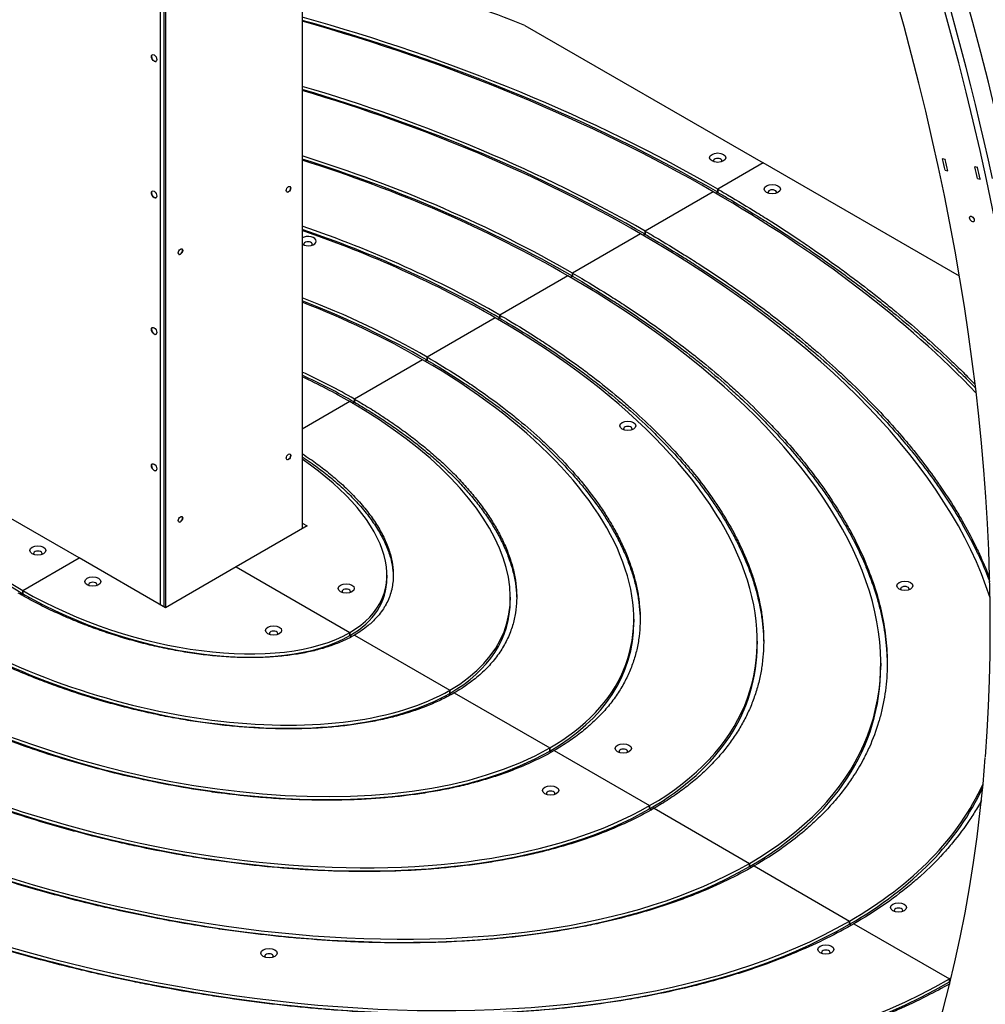
# Model space of a CAD drawing. Units: millimetres. Extents: x -5566 to 4614, y -1073 to 4331.
# Drawn here: x -4147 to -3395, y -632 to 134 of the extents above; entities that cross this region are included whole.
import ezdxf

# ---------------------------------------------------------------- set-up
doc = ezdxf.new("R2010")
doc.units = ezdxf.units.MM
doc.layers.add('Krawędzie widoczne(ISO)', color=7, linetype='Continuous', lineweight=25)
doc.layers.add('Widoczne krawędzie styczne(ISO)', color=7, linetype='Continuous', lineweight=25)

msp = doc.modelspace()

# ---------------------------------------------------------------- linework, layer by layer
at = {"layer": 'Krawędzie widoczne(ISO)'}
for p, q in [((-3926.75, 213.96), (-3926.75, -262.28)), ((-4034.23, -323.11), (-4034.23, 196.77)), ((-4032.82, -323.52), (-4032.82, 195.95)), ((-3753.31, 129.52), (-3567.89, 22.47)), ((-3428.08, 25.78), (-3428.22, 25.7)), ((-3426.18, 25.21), (-3428.22, 25.7)), ((-3426.04, 25.29), (-3426.18, 25.21)), ((-3567.89, 22.47), (-3603.25, 2.06)), ((-3567.89, 22.47), (-3603.25, 2.06)), ((-3415.11, -65.74), (-3567.89, 22.47)), ((-3426.27, 16.74), (-3424.23, 16.23)), ((-3424.09, 16.32), (-3424.23, 16.23)), ((-3402.9, 19.49), (-3403.05, 19.41)), ((-3401.01, 18.91), (-3403.05, 19.41)), ((-3400.87, 18.99), (-3401.01, 18.91)), ((-3401.1, 10.45), (-3399.06, 9.94)), ((-3398.92, 10.02), (-3399.06, 9.94)), ((-3606.78, 0.02), (-3659.82, -30.6)), ((-3606.78, 0.02), (-3659.82, -30.6)), ((-3603.25, -0.39), (-3603.25, 2.06)), ((-3603.25, 2.06), (-3603.25, -0.39)), ((-3604.67, -1.21), (-3603.25, -0.39)), ((-3603.25, -0.39), (-3604.67, -1.21)), ((-3659.82, -33.05), (-3659.82, -30.6)), ((-3659.82, -30.6), (-3659.82, -33.05)), ((-3663.35, -32.64), (-3716.39, -63.26)), ((-3663.35, -32.64), (-3716.39, -63.26)), ((-3661.23, -33.87), (-3659.82, -33.05)), ((-3659.82, -33.05), (-3661.23, -33.87)), ((-3719.92, -65.3), (-3772.95, -95.92)), ((-3719.92, -65.3), (-3772.95, -95.92)), ((-3717.8, -66.53), (-3716.39, -65.71)), ((-3716.39, -65.71), (-3717.8, -66.53)), ((-3716.39, -65.71), (-3716.39, -63.26)), ((-3716.39, -63.26), (-3716.39, -65.71)), ((-3776.49, -97.96), (-3829.52, -128.58)), ((-3776.49, -97.96), (-3829.52, -128.58)), ((-3774.37, -99.19), (-3772.95, -98.37)), ((-3772.95, -98.37), (-3774.37, -99.19)), ((-3772.95, -98.37), (-3772.95, -95.92)), ((-3772.95, -95.92), (-3772.95, -98.37)), ((-3829.52, -131.03), (-3829.52, -128.58)), ((-3829.52, -128.58), (-3829.52, -131.03)), ((-3833.06, -130.62), (-3886.09, -161.24)), ((-3833.06, -130.62), (-3886.09, -161.24)), ((-3830.94, -131.85), (-3829.52, -131.03)), ((-3829.52, -131.03), (-3830.94, -131.85)), ((-3889.63, -163.28), (-3926.75, -184.72)), ((-3889.63, -163.28), (-3926.75, -184.72)), ((-3887.51, -164.51), (-3886.09, -163.69)), ((-3886.09, -163.69), (-3887.51, -164.51)), ((-3886.09, -163.69), (-3886.09, -161.24)), ((-3886.09, -161.24), (-3886.09, -163.69)), ((-4100.34, -284.94), (-4167.52, -246.16)), ((-3922.86, -260.04), (-3978.01, -291.88)), ((-3926.75, -257.79), (-3922.86, -260.04)), ((-4144.18, -310.25), (-4100.34, -284.94)), ((-4144.18, -310.25), (-4100.34, -284.94)), ((-4033.17, -323.72), (-4100.34, -284.94)), ((-3978.01, -291.88), (-4033.17, -323.72)), ((-3978.01, -291.88), (-3889.63, -342.91)), ((-3978.01, -291.88), (-3889.63, -342.91)), ((-3860.8, -298.19), (-3860.8, -300.63)), ((-4144.18, -312.7), (-4145.59, -313.51)), ((-4145.59, -313.51), (-4144.18, -312.7)), ((-4144.18, -310.25), (-4144.18, -312.7)), ((-4144.18, -312.7), (-4144.18, -310.25)), ((-3764.74, -315.37), (-3764.74, -317.82)), ((-3668.63, -332.52), (-3668.63, -334.97)), ((-3889.63, -345.36), (-3889.63, -342.91)), ((-3889.63, -342.91), (-3889.63, -345.36)), ((-3888.25, -346.16), (-3889.63, -345.36)), ((-3889.63, -345.36), (-3888.25, -346.16)), ((-3886.09, -344.95), (-3811.84, -387.82)), ((-3886.09, -344.95), (-3811.84, -387.82)), ((-3572.49, -349.65), (-3572.49, -352.1)), ((-3476.33, -366.77), (-3476.33, -369.22)), ((-3811.84, -390.27), (-3811.84, -387.82)), ((-3811.84, -387.82), (-3811.84, -390.27)), ((-3810.45, -391.07), (-3811.84, -390.27)), ((-3811.84, -390.27), (-3810.45, -391.07)), ((-3808.31, -389.86), (-3734.06, -432.73)), ((-3808.31, -389.86), (-3734.06, -432.73)), ((-3734.06, -435.18), (-3734.06, -432.73)), ((-3734.06, -432.73), (-3734.06, -435.18)), ((-3732.66, -435.98), (-3734.06, -435.18)), ((-3734.06, -435.18), (-3732.66, -435.98)), ((-3730.53, -434.77), (-3656.28, -477.63)), ((-3730.53, -434.77), (-3656.28, -477.63)), ((-3656.28, -480.08), (-3656.28, -477.63)), ((-3656.28, -477.63), (-3656.28, -480.08)), ((-3654.88, -480.89), (-3656.28, -480.08)), ((-3656.28, -480.08), (-3654.88, -480.89)), ((-3652.75, -479.68), (-3578.5, -522.54)), ((-3652.75, -479.68), (-3578.5, -522.54)), ((-3578.5, -524.99), (-3578.5, -522.54)), ((-3578.5, -522.54), (-3578.5, -524.99)), ((-3577.1, -525.8), (-3578.5, -524.99)), ((-3578.5, -524.99), (-3577.1, -525.8)), ((-3574.96, -524.58), (-3500.72, -567.45)), ((-3574.96, -524.58), (-3500.72, -567.45)), ((-3500.72, -569.9), (-3500.72, -567.45)), ((-3500.72, -567.45), (-3500.72, -569.9)), ((-3499.31, -570.71), (-3500.72, -569.9)), ((-3500.72, -569.9), (-3499.31, -570.71)), ((-3497.18, -569.49), (-3422.94, -612.36)), ((-3497.18, -569.49), (-3422.94, -612.36)), ((-3422.94, -614.81), (-3422.94, -612.36)), ((-3422.94, -612.36), (-3422.94, -614.81)), ((-3422.34, -615.15), (-3422.94, -614.81)), ((-3422.94, -614.81), (-3422.34, -615.15))]:
    msp.add_line(p, q, dxfattribs=at)
for centre, major_axis, ratio, start_param, end_param in [((-4450.01, 272.93), (776.25, -1344.5), 0.57735, 0.70077, 1.747453), ((-4450.01, 272.93), (-748.75, 1296.87), 0.57735, 3.842382, 4.889045), ((-4445.77, 275.38), (-776.25, 1344.5), 0.57735, 4.202482, 4.53174), ((-4431.62, 283.55), (774.75, -1341.91), 0.57735, 0.177529, 1.224727), ((-4045.19, -253.1), (-849.22, 227.57), 0.517623, 4.50283, 4.711632), ((-4045.19, -253.1), (758.81, -203.92), 0.51726, 1.09403, 1.553692), ((-4045.19, -255.55), (758.81, -203.92), 0.51726, 1.09403, 1.553692), ((-4045.19, -253.1), (-753.88, 203.69), 0.516551, 4.237289, 4.694824), ((-4041.94, 104.1), (1.5, -2.6), 0.57735, 3.165165, 6.259613), ((-4045.19, -253.1), (663.47, -180.03), 0.515987, 1.097012, 1.532174), ((-4045.19, -255.55), (663.47, -180.03), 0.515987, 1.097012, 1.532174), ((-4045.19, -253.1), (-658.54, 179.79), 0.515159, 4.240523, 4.673064), ((-4045.19, -253.1), (568.14, -156.12), 0.514272, 1.100967, 1.503273), ((-4045.19, -255.55), (568.14, -156.12), 0.514272, 1.100967, 1.503273), ((-4045.19, -253.1), (-563.2, 155.88), 0.51328, 4.244819, 4.643766), ((-3603.25, 24.1), (3.3, 0), 0.57735, 5.887225, 9.820739), ((-4450.15, 272.85), (752.5, -1303.37), 0.57735, 1.061538, 1.06817), ((-4450.15, 272.85), (-754, 1305.97), 0.57735, 4.203131, 4.209762), ((-4450.15, 272.85), (771, -1335.41), 0.57735, 1.061538, 1.068011), ((-4450.15, 272.85), (-772.5, 1338.01), 0.57735, 4.203131, 4.209603), ((-4041.94, -2.04), (1.5, -2.6), 0.57735, 3.165165, 6.259613), ((-3937.43, 2.04), (1.23, 2.13), 0.57735, 3.170358, 6.25442), ((-4045.19, -253.1), (-753.88, 203.69), 0.516551, 3.844688, 4.237289), ((-3560.82, -0.39), (3.3, 0), 0.57735, 5.887225, 9.820739), ((-4045.19, -253.1), (472.81, -132.2), 0.51184, 1.106465, 1.462353), ((-4045.19, -255.55), (472.81, -132.2), 0.51184, 1.106465, 1.462353), ((-4045.19, -253.1), (-467.88, 131.95), 0.510604, 4.250802, 4.602143), ((-3922.15, -38.36), (6.3, 0), 0.57735, 3.894718, 8.671652), ((-4045.19, -253.1), (-658.54, 179.79), 0.515159, 3.46447, 4.240523), ((-4021.57, -46.54), (1.23, 2.13), 0.57735, 3.170358, 6.25442), ((-3922.15, -40.81), (3.3, 0), 0.57735, 5.887225, 9.820739), ((-4045.19, -253.1), (-563.2, 155.88), 0.51328, 2.674022, 4.244819), ((-4045.19, -253.1), (377.49, -108.24), 0.508123, 1.114623, 1.399782), ((-4045.19, -255.55), (377.49, -108.24), 0.508123, 1.114623, 1.399782), ((-4045.19, -253.1), (-372.57, 107.97), 0.506492, 4.259708, 4.538165), ((-4045.19, -253.1), (-467.88, 131.95), 0.510604, 2.680006, 4.250802), ((-4041.94, -108.19), (1.5, -2.6), 0.57735, 3.165165, 6.259613), ((-4045.19, -253.1), (-372.57, 107.97), 0.506492, 2.688911, 4.259708), ((-4045.19, -253.1), (282.2, -84.21), 0.501753, 1.127983, 1.291403), ((-4045.19, -255.55), (282.2, -84.21), 0.501753, 1.127983, 1.291403), ((-4045.19, -253.1), (-277.3, 83.91), 0.499384, 4.27436, 4.42635), ((-4045.19, -253.1), (-182.12, 59.64), 0.484238, 5.873714, 7.44451), ((-4045.19, -253.1), (-277.3, 83.91), 0.499384, 2.703564, 4.27436), ((-3673.25, -184.51), (3.3, 0), 0.57735, 5.887225, 9.820739), ((-3937.43, -206.17), (1.23, 2.13), 0.57735, 3.170358, 6.25442), ((-4045.19, -255.55), (-182.12, 59.64), 0.484238, 0.157258, 1.161325), ((-4041.94, -214.33), (1.5, -2.6), 0.57735, 3.165165, 6.259613), ((-4045.19, -253.1), (-182.12, 59.64), 0.484238, 2.732121, 4.172108), ((-4021.57, -254.75), (1.23, 2.13), 0.57735, 3.170358, 6.25442), ((-4132.52, -281.47), (3.3, 0), 0.57735, 5.887225, 9.820739), ((-4089.74, -305.76), (3.3, 0), 0.57735, 5.887225, 9.820739), ((-4045.19, -255.55), (-182.12, 59.64), 0.484238, 2.732121, 3.298851), ((-4045.19, -253.1), (-182.12, 59.64), 0.484238, 1.161325, 2.732121), ((-4045.19, -255.55), (-182.12, 59.64), 0.484238, 1.161325, 2.732121), ((-3892.45, -311.07), (3.3, 0), 0.57735, 5.887225, 9.820739), ((-3457.58, -309.03), (3.3, 0), 0.57735, 5.887225, 9.820739), ((-4045.19, -255.55), (-277.3, 83.91), 0.499384, 2.703564, 3.291566), ((-4045.19, -255.55), (-372.57, 107.97), 0.506492, 2.688911, 3.28733), ((-4045.19, -253.1), (-277.3, 83.91), 0.499384, 1.132767, 2.703564), ((-3949.02, -343.73), (3.3, 0), 0.57735, 5.887225, 9.820739), ((-4045.19, -255.55), (-277.3, 83.91), 0.499384, 1.132767, 2.703564), ((-4045.19, -255.55), (-467.88, 131.95), 0.510604, 2.680006, 3.284604), ((-4045.19, -255.55), (-563.2, 155.88), 0.51328, 2.674022, 3.282712), ((-4045.19, -253.1), (-372.57, 107.97), 0.506492, 1.118115, 2.688911), ((-4045.19, -255.55), (-372.57, 107.97), 0.506492, 1.118115, 2.688911), ((-4045.19, -253.1), (-467.88, 131.95), 0.510604, 1.109209, 2.680006), ((-4045.19, -255.55), (-467.88, 131.95), 0.510604, 1.109209, 2.680006), ((-3676.79, -435.58), (3.3, 0), 0.57735, 5.887225, 9.820739), ((-4045.19, -253.1), (-563.2, 155.88), 0.51328, 1.103226, 2.674022), ((-4045.19, -255.55), (-563.2, 155.88), 0.51328, 1.103226, 2.674022), ((-4450.01, 272.93), (748.75, -1296.87), 0.57735, 0.129687, 0.700255), ((-3733.36, -468.24), (3.3, 0), 0.57735, 5.887225, 9.820739), ((-4450.01, 272.93), (776.25, -1344.5), 0.57735, 0.13864, 0.700255), ((-4045.19, -253.1), (-658.54, 179.79), 0.515159, 2.669726, 3.057887), ((-4045.19, -255.55), (-658.54, 179.79), 0.515159, 2.669726, 3.055891), ((-4045.19, -253.1), (-658.54, 179.79), 0.515159, 1.09893, 2.669726), ((-4445.77, 275.38), (776.25, -1344.5), 0.57735, 0.362273, 0.691464), ((-4045.19, -255.55), (-658.54, 179.79), 0.515159, 1.09893, 2.669726), ((-4045.19, -253.1), (-753.88, 203.69), 0.516551, 1.095696, 2.666493), ((-4045.19, -255.55), (-753.88, 203.69), 0.516551, 1.095696, 2.666493), ((-3462.53, -559.28), (3.3, 0), 0.57735, 5.887225, 9.820739), ((-3519.1, -591.94), (3.3, 0), 0.57735, 5.887225, 9.820739), ((-3952.56, -594.8), (3.3, 0), 0.57735, 5.887225, 9.820739), ((-4045.19, -253.1), (-753.88, 203.69), 0.516551, 2.666493, 2.669876), ((-4045.19, -255.55), (-753.88, 203.69), 0.516551, 2.666493, 2.668288)]:
    msp.add_ellipse(centre, major_axis=major_axis, ratio=ratio, start_param=start_param, end_param=end_param, dxfattribs=at)
for centre, major_axis in [((-4042.01, 104.06), (-1.5, 2.6)), ((-3603.25, 26.55), (6.3, 0)), ((-4042.01, -2.08), (-1.5, 2.6)), ((-3937.36, 2), (1.23, 2.13)), ((-3560.82, 2.06), (6.3, 0)), ((-3405.4, -21.19), (-1.25, 2.17)), ((-4021.5, -46.58), (1.23, 2.13)), ((-4042.01, -108.23), (-1.5, 2.6)), ((-3673.25, -182.06), (6.3, 0)), ((-3937.36, -206.21), (1.23, 2.13)), ((-4042.01, -214.37), (-1.5, 2.6)), ((-4021.5, -254.79), (1.23, 2.13)), ((-4132.52, -279.02), (-6.3, 0)), ((-4089.74, -303.31), (-6.3, 0)), ((-3892.45, -308.62), (6.3, 0)), ((-3457.58, -306.58), (6.3, 0)), ((-3949.02, -341.28), (-6.3, 0)), ((-3676.79, -433.13), (6.3, 0)), ((-3733.36, -465.79), (-6.3, 0)), ((-3462.53, -556.83), (6.3, 0)), ((-3952.56, -592.35), (-6.3, 0)), ((-3519.1, -589.49), (-6.3, 0))]:
    msp.add_ellipse(centre, major_axis=major_axis, ratio=0.57735, dxfattribs=at)
for points, knots in [([(-3603.25, 2.06), (-3600.66, 0.57), (-3590.26, -5.5), (-3576.19, -13.99), (-3557.34, -25.83), (-3542.56, -35.48), (-3524.51, -47.78), (-3510.42, -57.79), (-3493.24, -70.51), (-3479.84, -80.86), (-3463.53, -94.02), (-3450.88, -104.7), (-3435.56, -118.25), (-3423.68, -129.26), (-3411.87, -140.75), (-3405.95, -146.73), (-3402.88, -149.9)], [4.712389, 4.712389, 4.712389, 4.712389, 4.7247947, 4.7625952, 4.7814955, 4.819452, 4.8385083, 4.876621, 4.8956773, 4.9340749, 4.9534161, 4.9920986, 5.0114399, 5.050546, 5.0703109, 5.0924173, 5.0924173, 5.0924173, 5.0924173]), ([(-3603.25, -0.39), (-3600.66, -1.88), (-3590.26, -7.95), (-3576.19, -16.44), (-3557.34, -28.27), (-3542.56, -37.93), (-3524.51, -50.23), (-3510.42, -60.24), (-3493.24, -72.96), (-3479.84, -83.31), (-3463.53, -96.47), (-3450.88, -107.15), (-3435.56, -120.7), (-3423.68, -131.71), (-3411.75, -143.32), (-3405.72, -149.41), (-3402.54, -152.69)], [4.712389, 4.712389, 4.712389, 4.712389, 4.7247947, 4.7625952, 4.7814955, 4.819452, 4.8385083, 4.876621, 4.8956773, 4.9340749, 4.9534161, 4.9920986, 5.0114399, 5.050546, 5.0703109, 5.0932238, 5.0932238, 5.0932238, 5.0932238]), ([(-3659.82, -30.6), (-3657.32, -32.04), (-3646.99, -38.07), (-3633.01, -46.55), (-3614.24, -58.47), (-3599.61, -68.2), (-3581.78, -80.62), (-3567.9, -90.76), (-3551.04, -103.69), (-3537.98, -114.22), (-3522.2, -127.6), (-3510, -138.51), (-3495.3, -152.39), (-3484.05, -163.66), (-3470.6, -177.94), (-3460.33, -189.57), (-3448.15, -204.33), (-3438.98, -216.27), (-3428.25, -231.38), (-3420.25, -243.65), (-3411.02, -259.2), (-3404.33, -271.74), (-3397.29, -286.58), (-3393.7, -295.13), (-3391.62, -300.55)], [4.712389, 4.712389, 4.712389, 4.712389, 4.7260888, 4.7693373, 4.7910321, 4.8344218, 4.8561166, 4.8998381, 4.9218648, 4.9659182, 4.9879448, 5.0325366, 5.0551018, 5.1002321, 5.1227972, 5.1686954, 5.1920284, 5.2386945, 5.2620275, 5.3097153, 5.3340702, 5.3827798, 5.4071346, 5.4495452, 5.4495452, 5.4495452, 5.4495452]), ([(-3659.82, -33.05), (-3657.32, -34.49), (-3646.99, -40.52), (-3633.01, -49), (-3614.24, -60.92), (-3599.61, -70.65), (-3581.78, -83.07), (-3567.9, -93.21), (-3551.04, -106.14), (-3537.98, -116.67), (-3522.2, -130.05), (-3510, -140.96), (-3495.3, -154.84), (-3484.05, -166.11), (-3470.6, -180.39), (-3460.33, -192.02), (-3448.15, -206.78), (-3438.98, -218.72), (-3428.25, -233.83), (-3420.25, -246.1), (-3411.02, -261.65), (-3404.33, -274.19), (-3397.26, -289.08), (-3393.65, -297.7), (-3391.55, -303.18)], [4.712389, 4.712389, 4.712389, 4.712389, 4.7260888, 4.7693373, 4.7910321, 4.8344218, 4.8561166, 4.8998381, 4.9218648, 4.9659182, 4.9879448, 5.0325366, 5.0551018, 5.1002321, 5.1227972, 5.1686954, 5.1920284, 5.2386945, 5.2620275, 5.3097153, 5.3340702, 5.3827798, 5.4071346, 5.4499963, 5.4499963, 5.4499963, 5.4499963]), ([(-3716.39, -63.26), (-3713.96, -64.66), (-3703.71, -70.64), (-3689.88, -79.1), (-3671.25, -91.1), (-3656.75, -100.95), (-3639.19, -113.57), (-3625.61, -123.88), (-3609.24, -137.04), (-3596.62, -147.82), (-3581.47, -161.58), (-3569.92, -172.77), (-3556.2, -187.01), (-3545.77, -198.64), (-3533.5, -213.45), (-3524.36, -225.46), (-3513.81, -240.68), (-3506.05, -253.07), (-3497.28, -268.82), (-3491.11, -281.52), (-3484.45, -297.55), (-3480, -310.56), (-3475.63, -327), (-3473.16, -340.19), (-3471.41, -356.69), (-3471.13, -369.98), (-3472.28, -386.62), (-3474.46, -399.84), (-3478.8, -416.14), (-3483.62, -429.05), (-3490.63, -443.33), (-3496.22, -452.69), (-3502.47, -461.79), (-3506.98, -467.74), (-3513.05, -475.04), (-3518.27, -480.79), (-3525.26, -487.84), (-3531.21, -493.35), (-3540.63, -501.4), (-3554.06, -511.7), (-3567.11, -520.05), (-3574.96, -524.58)], [4.712389, 4.712389, 4.712389, 4.712389, 4.727872, 4.778284, 4.80349, 4.854279, 4.879863, 4.931032, 4.956616, 5.008489, 5.034778, 5.087357, 5.113646, 5.1673, 5.194665, 5.249396, 5.276761, 5.332985, 5.361845, 5.419565, 5.448425, 5.508066, 5.538847, 5.60041, 5.631192, 5.694944, 5.727915, 5.793856, 5.826827, 5.894687, 5.929576, 5.98191, 5.999354, 6.034243, 6.051688, 6.08697, 6.104808, 6.140483, 6.158321, 6.211834, 6.283185, 6.283185, 6.283185, 6.283185]), ([(-3716.39, -65.71), (-3713.96, -67.11), (-3703.71, -73.09), (-3689.88, -81.55), (-3671.25, -93.55), (-3656.75, -103.4), (-3639.19, -116.02), (-3625.61, -126.33), (-3609.24, -139.49), (-3596.62, -150.27), (-3581.47, -164.03), (-3569.92, -175.22), (-3556.2, -189.46), (-3545.77, -201.09), (-3533.5, -215.9), (-3524.36, -227.91), (-3513.81, -243.13), (-3506.05, -255.52), (-3497.28, -271.27), (-3491.11, -283.97), (-3484.45, -300), (-3480, -313.01), (-3475.63, -329.45), (-3473.16, -342.64), (-3471.68, -356.57), (-3471.37, -363.9), (-3471.34, -367.99)], [4.712389, 4.712389, 4.712389, 4.712389, 4.7278717, 4.7782836, 4.8034895, 4.8542795, 4.8798635, 4.9310315, 4.9566156, 5.0084889, 5.0347781, 5.0873566, 5.1136459, 5.1673002, 5.1946653, 5.2493955, 5.2767606, 5.3329855, 5.3618453, 5.4195648, 5.4484246, 5.5080658, 5.5388472, 5.6004101, 5.6311915, 5.6705633, 5.6705633, 5.6705633, 5.6705633]), ([(-3772.95, -95.92), (-3770.66, -97.25), (-3760.51, -103.18), (-3746.8, -111.63), (-3728.31, -123.79), (-3714.05, -133.79), (-3696.9, -146.63), (-3683.71, -157.21), (-3667.95, -170.78), (-3656, -181.88), (-3641.88, -196.06), (-3631.23, -207.7), (-3618.84, -222.58), (-3609.74, -234.68), (-3599.42, -250.07), (-3592.01, -262.65), (-3583.93, -278.68), (-3578.53, -291.62), (-3573.74, -306.21), (-3571.25, -316.04), (-3569.35, -326.06), (-3568.4, -332.87), (-3567.66, -341.31), (-3567.43, -348), (-3567.57, -356.27), (-3568.05, -362.82), (-3569.1, -371.03), (-3570.35, -377.66), (-3572.43, -386.01), (-3574.54, -392.69), (-3577.69, -400.87), (-3580.62, -407.3), (-3584.78, -415.17), (-3588.52, -421.32), (-3593.73, -428.88), (-3598.34, -434.84), (-3604.68, -442.14), (-3610.19, -447.85), (-3617.6, -454.76), (-3623.92, -460.11), (-3632.32, -466.54), (-3641.21, -472.73), (-3648.82, -477.41), (-3652.75, -479.68)], [4.712389, 4.712389, 4.712389, 4.712389, 4.72998, 4.790638, 4.821164, 4.882217, 4.912744, 4.974755, 5.006239, 5.069207, 5.100691, 5.165273, 5.198371, 5.264567, 5.297664, 5.366236, 5.401711, 5.472659, 5.508134, 5.562891, 5.582173, 5.620739, 5.640021, 5.678587, 5.69787, 5.736435, 5.755718, 5.795829, 5.816658, 5.858315, 5.879144, 5.920802, 5.94163, 5.983288, 6.004117, 6.046465, 6.067985, 6.111025, 6.132545, 6.175585, 6.197105, 6.240145, 6.283185, 6.283185, 6.283185, 6.283185]), ([(-3772.95, -98.37), (-3770.66, -99.7), (-3760.51, -105.63), (-3746.8, -114.08), (-3728.31, -126.24), (-3714.05, -136.24), (-3696.9, -149.08), (-3683.71, -159.66), (-3667.95, -173.23), (-3656, -184.33), (-3641.88, -198.51), (-3631.23, -210.15), (-3618.84, -225.03), (-3609.74, -237.13), (-3599.42, -252.52), (-3592.01, -265.1), (-3583.93, -281.13), (-3578.53, -294.07), (-3573.74, -308.66), (-3571.25, -318.49), (-3569.35, -328.51), (-3568.4, -335.32), (-3567.7, -343.34), (-3567.52, -347.95), (-3567.49, -350.87)], [4.712389, 4.712389, 4.712389, 4.712389, 4.7299797, 4.7906377, 4.8211643, 4.8822173, 4.9127439, 4.9747546, 5.0062387, 5.0692071, 5.1006912, 5.1652732, 5.198371, 5.2645665, 5.2976643, 5.3662364, 5.4017107, 5.4726594, 5.5081337, 5.5628908, 5.5821734, 5.6207388, 5.6400215, 5.6738466, 5.6738466, 5.6738466, 5.6738466]), ([(-3829.52, -128.58), (-3827.34, -129.84), (-3817.32, -135.71), (-3803.84, -144.15), (-3785.59, -156.49), (-3771.6, -166.76), (-3754.95, -180.04), (-3742.42, -190.98), (-3727.72, -205.06), (-3716.73, -216.73), (-3705.4, -230.22), (-3698.48, -239.4), (-3692.16, -248.6), (-3688.26, -254.73), (-3683.68, -262.56), (-3680.24, -269.01), (-3676.29, -277.28), (-3673.45, -284), (-3670.41, -292.35), (-3668.37, -299), (-3666.32, -307.25), (-3665.09, -313.8), (-3664.03, -322.08), (-3663.6, -328.86), (-3663.64, -337.49), (-3664.18, -344.43), (-3665.5, -352.95), (-3667.05, -359.64), (-3669.63, -367.84), (-3672.19, -374.24), (-3676.06, -382.13), (-3679.72, -388.37), (-3685.03, -396.05), (-3689.86, -402.05), (-3696.56, -409.27), (-3702.45, -414.82), (-3710.44, -421.46), (-3719.05, -427.78), (-3726.6, -432.5), (-3730.53, -434.77)], [4.712389, 4.712389, 4.712389, 4.712389, 4.733252, 4.809012, 4.846892, 4.924006, 4.96324, 5.041709, 5.080943, 5.162093, 5.204009, 5.266883, 5.287841, 5.329757, 5.350716, 5.394775, 5.417877, 5.46408, 5.487182, 5.533385, 5.556486, 5.602689, 5.625791, 5.674635, 5.700378, 5.751864, 5.777606, 5.829092, 5.854835, 5.90632, 5.932063, 5.984921, 6.012036, 6.066266, 6.093381, 6.14761, 6.174725, 6.228955, 6.283185, 6.283185, 6.283185, 6.283185]), ([(-3829.52, -131.03), (-3827.34, -132.29), (-3817.32, -138.16), (-3803.84, -146.59), (-3785.59, -158.94), (-3771.6, -169.21), (-3754.95, -182.49), (-3742.42, -193.43), (-3727.72, -207.51), (-3716.73, -219.18), (-3705.4, -232.67), (-3698.48, -241.85), (-3692.16, -251.05), (-3688.26, -257.18), (-3683.68, -265.01), (-3680.24, -271.46), (-3676.29, -279.73), (-3673.45, -286.45), (-3670.41, -294.8), (-3668.37, -301.45), (-3666.32, -309.7), (-3665.09, -316.25), (-3664.03, -324.53), (-3663.69, -329.81), (-3663.64, -333.45), (-3663.63, -333.74)], [4.712389, 4.712389, 4.712389, 4.712389, 4.733252, 4.8090119, 4.8468919, 4.9240061, 4.9632402, 5.0417085, 5.0809427, 5.162093, 5.2040091, 5.2668833, 5.2878414, 5.3297575, 5.3507155, 5.3947752, 5.4178768, 5.4640799, 5.4871815, 5.5333847, 5.5564862, 5.6026894, 5.625791, 5.6746353, 5.6788062, 5.6788062, 5.6788062, 5.6788062]), ([(-3886.09, -161.24), (-3884.16, -162.35), (-3880.3, -164.62), (-3872.59, -169.3), (-3864.99, -174.15), (-3855.68, -180.41), (-3848.42, -185.56), (-3839.68, -192.1), (-3832.97, -197.42), (-3824.92, -204.16), (-3818.78, -209.62), (-3811.34, -216.66), (-3805.55, -222.51), (-3798.56, -230.1), (-3793.26, -236.33), (-3787.15, -244.14), (-3782.68, -250.41), (-3777.63, -258.25), (-3774.02, -264.52), (-3769.94, -272.59), (-3767.03, -279.32), (-3763.94, -288.05), (-3762.02, -295.17), (-3760.4, -303.95), (-3759.74, -310.87), (-3759.72, -319.36), (-3760.33, -326.02), (-3761.93, -334.3), (-3763.94, -340.92), (-3767.43, -349.16), (-3771.03, -355.63), (-3776.46, -363.36), (-3781.55, -369.26), (-3788.81, -376.24), (-3796.96, -382.81), (-3804.38, -387.59), (-3808.31, -389.86)], [4.712389, 4.712389, 4.712389, 4.712389, 4.736932, 4.76197, 4.813024, 4.839041, 4.891074, 4.917091, 4.969125, 4.995142, 5.047175, 5.073192, 5.127877, 5.156544, 5.213879, 5.242546, 5.299881, 5.328549, 5.385883, 5.414551, 5.476585, 5.509953, 5.576687, 5.610054, 5.676789, 5.710156, 5.776891, 5.810258, 5.880255, 5.916885, 5.990145, 6.026775, 6.100035, 6.136665, 6.209925, 6.283185, 6.283185, 6.283185, 6.283185]), ([(-3886.09, -163.69), (-3884.16, -164.8), (-3880.3, -167.07), (-3872.59, -171.75), (-3864.99, -176.6), (-3855.68, -182.86), (-3848.42, -188.01), (-3839.68, -194.55), (-3832.97, -199.87), (-3824.92, -206.61), (-3818.78, -212.07), (-3811.34, -219.11), (-3805.55, -224.96), (-3798.56, -232.55), (-3793.26, -238.77), (-3787.15, -246.59), (-3782.68, -252.86), (-3777.63, -260.7), (-3774.02, -266.97), (-3769.94, -275.04), (-3767.03, -281.77), (-3763.94, -290.5), (-3762.02, -297.62), (-3760.4, -306.4), (-3759.86, -312.12), (-3759.76, -316.07), (-3759.75, -316.6)], [4.712389, 4.712389, 4.712389, 4.712389, 4.7369322, 4.7619697, 4.813024, 4.8390408, 4.8910745, 4.9170913, 4.969125, 4.9951418, 5.0471755, 5.0731923, 5.1278765, 5.156544, 5.2138788, 5.2425462, 5.2998811, 5.3285485, 5.3858833, 5.4145508, 5.4765854, 5.5099527, 5.5766871, 5.6100544, 5.6767889, 5.6871555, 5.6871555, 5.6871555, 5.6871555]), ([(-3926.75, -203.72), (-3924.61, -205.13), (-3920.66, -207.81), (-3913.28, -213.1), (-3906.51, -218.35), (-3898.25, -225.28), (-3891.76, -231.25), (-3883.96, -239.2), (-3878.18, -245.84), (-3871.83, -254.18), (-3867.46, -260.85), (-3862.95, -269.15), (-3860.1, -275.74), (-3857.71, -283.23), (-3856.6, -288.38), (-3855.92, -293.79), (-3855.74, -297.57), (-3855.9, -302.22), (-3856.32, -305.86), (-3857.24, -310.32), (-3858.27, -313.8), (-3859.94, -318.03), (-3861.59, -321.32), (-3864.01, -325.29), (-3866.25, -328.36), (-3870.05, -332.79), (-3875.9, -338.36), (-3882.16, -342.69), (-3886.09, -344.95)], [4.816858, 4.816858, 4.816858, 4.816858, 4.860586, 4.899174, 4.97635, 5.014939, 5.099637, 5.145748, 5.23797, 5.284081, 5.376303, 5.422413, 5.514635, 5.560746, 5.635037, 5.663218, 5.719578, 5.747759, 5.804119, 5.8323, 5.88866, 5.916841, 5.973201, 6.001382, 6.057742, 6.085923, 6.170464, 6.283185, 6.283185, 6.283185, 6.283185]), ([(-3926.75, -206.17), (-3924.61, -207.58), (-3920.66, -210.26), (-3913.28, -215.55), (-3906.51, -220.8), (-3898.25, -227.73), (-3891.76, -233.7), (-3883.96, -241.65), (-3878.18, -248.29), (-3871.83, -256.63), (-3867.46, -263.3), (-3862.95, -271.6), (-3860.1, -278.19), (-3857.71, -285.67), (-3856.6, -290.83), (-3855.99, -295.71), (-3855.85, -298.04), (-3855.81, -299.41)], [4.8168584, 4.8168584, 4.8168584, 4.8168584, 4.8605863, 4.8991744, 4.9763505, 5.0149385, 5.0996374, 5.1457483, 5.23797, 5.2840808, 5.3763026, 5.4224134, 5.5146351, 5.560746, 5.6350372, 5.6632175, 5.7041617, 5.7041617, 5.7041617, 5.7041617]), ([(-3886.09, -344.95), (-3888.81, -346.52), (-3894.59, -349.48), (-3902.6, -352.65), (-3911.14, -355.43), (-3918.39, -357.34), (-3927.92, -359.3), (-3935.89, -360.53), (-3946.25, -361.66), (-3954.83, -362.22), (-3965.87, -362.5), (-3974.93, -362.39), (-3986.51, -361.84), (-3995.94, -361.06), (-4007.89, -359.69), (-4017.56, -358.26), (-4029.64, -356.1), (-4039.26, -354.09), (-4051.15, -351.24), (-4060.58, -348.71), (-4072.31, -345.21), (-4081.62, -342.15), (-4093.11, -338.02), (-4102.18, -334.47), (-4113.34, -329.75), (-4122.11, -325.74), (-4132.84, -320.46), (-4140.66, -316.31), (-4146.22, -313.16), (-4147.72, -312.29)], [6.283185, 6.283185, 6.283185, 6.283185, 6.361307, 6.43943, 6.478491, 6.556613, 6.595674, 6.673796, 6.712857, 6.79098, 6.830041, 6.908163, 6.947224, 7.025346, 7.064407, 7.142529, 7.18159, 7.25834, 7.296028, 7.371405, 7.409093, 7.48447, 7.522159, 7.597535, 7.635224, 7.711071, 7.74923, 7.825548, 7.853982, 7.853982, 7.853982, 7.853982]), ([(-3808.31, -389.86), (-3811.33, -391.6), (-3817.62, -394.94), (-3826.09, -398.73), (-3835, -402.23), (-3842.47, -404.78), (-3852.19, -407.66), (-3860.28, -409.72), (-3870.75, -411.97), (-3879.4, -413.52), (-3890.53, -415.13), (-3899.68, -416.16), (-3911.38, -417.12), (-3920.96, -417.63), (-3933.16, -417.93), (-3943.09, -417.91), (-3955.61, -417.56), (-3965.67, -417.03), (-3978.24, -416.07), (-3988.33, -415.06), (-4001.04, -413.51), (-4011.27, -412.03), (-4024.11, -409.88), (-4034.42, -407.94), (-4047.14, -405.26), (-4057.12, -402.94), (-4069.33, -399.86), (-4078.93, -397.24), (-4090.86, -393.73), (-4100.36, -390.74), (-4112.14, -386.79), (-4121.47, -383.45), (-4132.97, -379.09), (-4142.02, -375.46), (-4153.1, -370.76), (-4161.81, -366.86), (-4172.51, -361.82), (-4180.91, -357.65), (-4191.2, -352.28), (-4198.29, -348.39), (-4203.27, -345.54), (-4204.29, -344.95)], [6.283185, 6.283185, 6.283185, 6.283185, 6.339478, 6.39577, 6.423917, 6.480209, 6.508355, 6.564648, 6.592794, 6.649086, 6.677233, 6.733525, 6.761671, 6.817964, 6.84611, 6.902403, 6.930549, 6.985909, 7.013122, 7.06755, 7.094763, 7.14919, 7.176404, 7.230831, 7.258045, 7.310727, 7.336195, 7.387132, 7.4126, 7.463537, 7.489005, 7.539942, 7.56541, 7.615888, 7.640897, 7.690915, 7.715925, 7.765943, 7.790952, 7.840971, 7.853982, 7.853982, 7.853982, 7.853982]), ([(-3730.53, -434.77), (-3736.89, -438.44), (-3748.74, -444.46), (-3763.63, -450.45), (-3775.32, -454.56), (-3783.39, -457.1), (-3793.77, -460.02), (-3802.33, -462.16), (-3813.31, -464.58), (-3822.32, -466.31), (-3833.84, -468.2), (-3843.26, -469.51), (-3855.27, -470.89), (-3865.06, -471.77), (-3877.5, -472.62), (-3887.59, -473.08), (-3900.35, -473.39), (-3910.69, -473.43), (-3923.77, -473.21), (-3934.35, -472.83), (-3947.69, -472.09), (-3958.46, -471.29), (-3974.33, -469.81), (-3989.93, -468), (-4013.09, -464.65), (-4033.6, -461), (-4059.02, -455.66), (-4079.03, -450.81), (-4103.52, -444.09), (-4122.75, -438.21), (-4146.37, -430.22), (-4164.86, -423.35), (-4187.37, -414.23), (-4204.91, -406.5), (-4226.27, -396.31), (-4242.88, -387.73), (-4255.58, -380.65), (-4260.2, -377.99), (-4260.86, -377.61)], [6.283185, 6.283185, 6.283185, 6.283185, 6.371024, 6.436902, 6.458862, 6.502781, 6.524741, 6.56866, 6.59062, 6.634539, 6.656498, 6.700418, 6.722377, 6.766296, 6.788256, 6.832047, 6.853879, 6.897543, 6.919375, 6.963039, 6.984871, 7.028535, 7.050367, 7.112674, 7.153148, 7.234097, 7.274572, 7.353569, 7.392092, 7.469138, 7.507661, 7.583837, 7.62149, 7.696797, 7.734451, 7.809898, 7.847692, 7.853982, 7.853982, 7.853982, 7.853982]), ([(-3652.75, -479.68), (-3659.31, -483.46), (-3673.11, -490.65), (-3691.98, -498.59), (-3711.98, -505.72), (-3728.85, -510.77), (-3750.95, -516.24), (-3769.39, -519.93), (-3793.4, -523.69), (-3813.38, -525.99), (-3839.23, -527.98), (-3860.54, -528.83), (-3887.4, -528.98), (-3908.84, -528.39), (-3935.45, -526.84), (-3956.68, -524.98), (-3983.17, -521.9), (-4004.14, -518.88), (-4030.01, -514.47), (-4050.51, -510.44), (-4075.9, -504.78), (-4095.92, -499.8), (-4120.51, -493.05), (-4139.89, -487.23), (-4163.77, -479.44), (-4182.52, -472.82), (-4205.48, -464.1), (-4223.48, -456.77), (-4245.54, -447.16), (-4262.8, -439.12), (-4283.83, -428.69), (-4300.21, -420.03), (-4312.6, -413.05), (-4316.98, -410.53), (-4317.43, -410.27)], [6.283185, 6.283185, 6.283185, 6.283185, 6.355072, 6.426958, 6.462901, 6.534787, 6.57073, 6.642617, 6.67856, 6.751123, 6.787744, 6.860985, 6.897605, 6.968327, 7.002429, 7.070633, 7.104736, 7.171073, 7.203308, 7.267779, 7.300015, 7.363239, 7.394228, 7.456205, 7.487194, 7.54848, 7.578778, 7.639372, 7.669669, 7.730086, 7.760206, 7.820444, 7.850564, 7.853982, 7.853982, 7.853982, 7.853982]), ([(-3574.96, -524.58), (-3581.66, -528.45), (-3595.63, -535.84), (-3614.48, -544.2), (-3634.32, -551.88), (-3650.96, -557.46), (-3672.67, -563.74), (-3690.72, -568.18), (-3714.27, -573.03), (-3733.95, -576.34), (-3759.56, -579.73), (-3780.78, -581.81), (-3807.59, -583.57), (-3829.1, -584.32), (-3855.94, -584.49), (-3877.47, -584.05), (-3904.44, -582.78), (-3925.9, -581.23), (-3952.5, -578.67), (-3973.69, -576.13), (-4000.08, -572.36), (-4020.98, -568.9), (-4046.78, -564.05), (-4067.25, -559.77), (-4092.61, -553.9), (-4112.64, -548.83), (-4137.31, -542.06), (-4156.79, -536.29), (-4180.85, -528.64), (-4199.8, -522.2), (-4223.08, -513.76), (-4241.4, -506.7), (-4263.94, -497.49), (-4281.64, -489.83), (-4303.32, -479.92), (-4320.32, -471.71), (-4341.13, -461.11), (-4357.42, -452.36), (-4369.58, -445.48), (-4373.76, -443.07), (-4373.99, -442.93)], [6.283185, 6.283185, 6.283185, 6.283185, 6.343966, 6.404747, 6.435137, 6.495918, 6.526309, 6.587089, 6.61748, 6.679401, 6.710931, 6.773992, 6.805523, 6.866655, 6.896256, 6.955459, 6.985061, 7.04267, 7.070679, 7.126695, 7.154703, 7.209501, 7.236291, 7.28987, 7.31666, 7.369375, 7.395299, 7.447149, 7.473074, 7.52438, 7.549762, 7.600525, 7.625906, 7.676425, 7.701562, 7.751836, 7.776973, 7.827292, 7.852475, 7.853982, 7.853982, 7.853982, 7.853982]), ([(-3398, -473.61), (-3399.01, -475.47), (-3401.86, -480.48), (-3408.84, -491.63), (-3417.78, -503.64), (-3430.42, -518.14), (-3441.71, -529.32), (-3457.29, -542.71), (-3474.29, -555.49), (-3489.33, -564.95), (-3497.18, -569.49)], [5.9330064, 5.9330064, 5.9330064, 5.9330064, 5.9505421, 5.9805164, 6.0404648, 6.0704391, 6.1308753, 6.1613373, 6.2222613, 6.2831853, 6.2831853, 6.2831853, 6.2831853]), ([(-3497.18, -569.49), (-3503.97, -573.41), (-3518.05, -580.95), (-3536.88, -589.62), (-3556.58, -597.69), (-3573.03, -603.67), (-3594.4, -610.54), (-3612.12, -615.53), (-3635.25, -621.19), (-3654.63, -625.26), (-3679.93, -629.72), (-3700.92, -632.74), (-3727.52, -635.76), (-3748.93, -637.57), (-3775.75, -639.12), (-3797.34, -639.81), (-3824.46, -640.02), (-3846.12, -639.67), (-3873.07, -638.62), (-3894.63, -637.32), (-3921.55, -635.12), (-3942.95, -632.92), (-3969.48, -629.67), (-3990.61, -626.66), (-4016.88, -622.41), (-4037.71, -618.65), (-4063.46, -613.5), (-4083.89, -609.04), (-4109.22, -603.03), (-4129.26, -597.9), (-4153.99, -591.11), (-4173.55, -585.38), (-4197.74, -577.83), (-4216.84, -571.51), (-4240.36, -563.28), (-4258.92, -556.42), (-4281.8, -547.52), (-4299.83, -540.13), (-4321.99, -530.6), (-4339.42, -522.73), (-4360.85, -512.59), (-4377.69, -504.25), (-4398.34, -493.53), (-4414.52, -484.74), (-4426.48, -477.95), (-4430.49, -475.64), (-4430.56, -475.59)], [6.283185, 6.283185, 6.283185, 6.283185, 6.335815, 6.388444, 6.414759, 6.467388, 6.493703, 6.546332, 6.572647, 6.626614, 6.654266, 6.709572, 6.737224, 6.791056, 6.817235, 6.869593, 6.895772, 6.946816, 6.971681, 7.02141, 7.046275, 7.094916, 7.118692, 7.166245, 7.190021, 7.236718, 7.259638, 7.30548, 7.328401, 7.373607, 7.395892, 7.440463, 7.462748, 7.506887, 7.52874, 7.572446, 7.594299, 7.637762, 7.659372, 7.702592, 7.724203, 7.767362, 7.788911, 7.83201, 7.853559, 7.853982, 7.853982, 7.853982, 7.853982]), ([(-3422.61, -616.23), (-3428.47, -619.54), (-3441.6, -626.57), (-3459.23, -634.92), (-3478.82, -643.3), (-3495.11, -649.58), (-3516.2, -656.9), (-3533.65, -662.31), (-3556.42, -668.6), (-3575.51, -673.25), (-3600.47, -678.54), (-3621.21, -682.3), (-3647.52, -686.31), (-3668.73, -688.97), (-3695.4, -691.63), (-3716.92, -693.26), (-3744, -694.67), (-3765.69, -695.31), (-3792.76, -695.53), (-3814.47, -695.27), (-3841.66, -694.39), (-3863.33, -693.26), (-3890.27, -691.36), (-3911.78, -689.45), (-3938.61, -686.58), (-3959.94, -683.92), (-3986.38, -680.17), (-4007.43, -676.83), (-4033.61, -672.23), (-4054.37, -668.24), (-4080.06, -662.87), (-4100.47, -658.27), (-4125.78, -652.16), (-4145.83, -646.98), (-4170.59, -640.19), (-4190.22, -634.48), (-4214.52, -627.02), (-4233.73, -620.79), (-4257.43, -612.72), (-4276.17, -606.02), (-4299.32, -597.34), (-4317.6, -590.17), (-4340.11, -580.93), (-4357.88, -573.33), (-4384.13, -561.6), (-4409.87, -549.44), (-4447.37, -530.49), (-4471.49, -517.28), (-4487.13, -508.25)], [6.290392, 6.290392, 6.290392, 6.290392, 6.329591, 6.375997, 6.3992, 6.445606, 6.468809, 6.515215, 6.538418, 6.586217, 6.610813, 6.660005, 6.684601, 6.73266, 6.756122, 6.803047, 6.82651, 6.872362, 6.894752, 6.939533, 6.961923, 7.005762, 7.027211, 7.070109, 7.091558, 7.133669, 7.154331, 7.195655, 7.216317, 7.257009, 7.277038, 7.317097, 7.337126, 7.376699, 7.396242, 7.435328, 7.454871, 7.493607, 7.5128, 7.551185, 7.570378, 7.608541, 7.627512, 7.665452, 7.684423, 7.741134, 7.778875, 7.853982, 7.853982, 7.853982, 7.853982])]:
    msp.add_open_spline(points, degree=3, knots=knots, dxfattribs=at)
at = {"layer": 'Widoczne krawędzie styczne(ISO)'}
msp.add_line((-4037.16, -321.42), (-4037.16, 199.24), dxfattribs=at)

doc.saveas('drawing.dxf')
